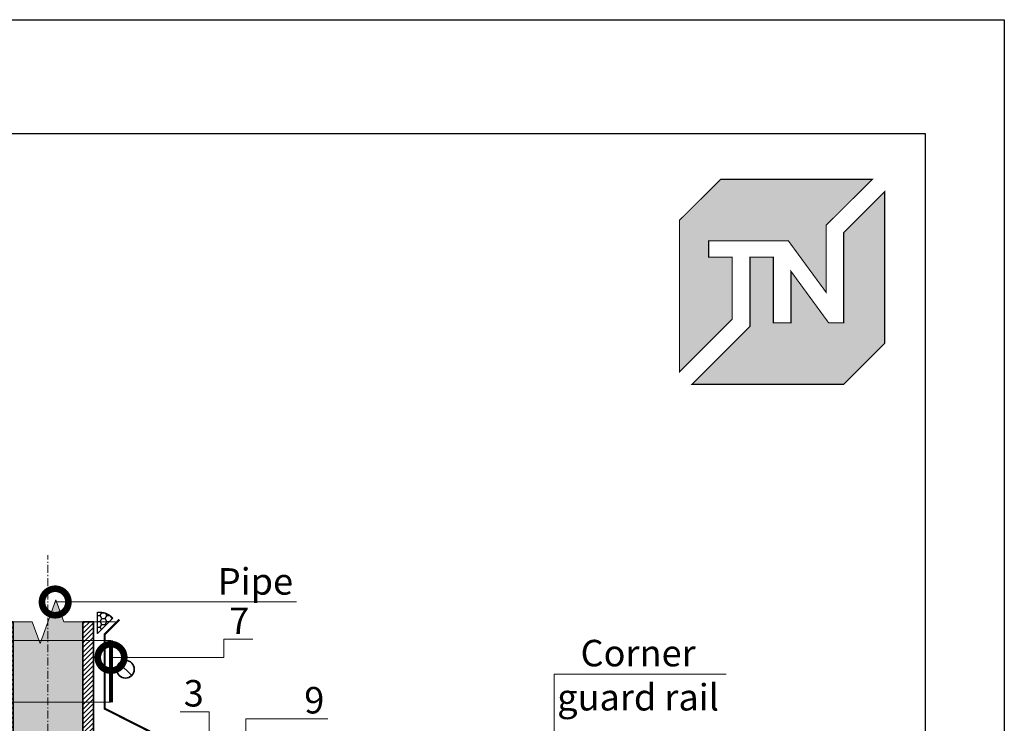
# Model space of a CAD drawing. Units: millimetres. Extents: x -107460 to 83522, y -28736 to 5992.
# Drawn here: x 55086 to 56015, y -4285 to -3621 of the extents above; entities that cross this region are included whole.
import ezdxf
from ezdxf import colors
from ezdxf.entities.mleader import LeaderData, LeaderLine
from ezdxf.math import Vec2, Vec3

# ---------------------------------------------------------------- set-up
doc = ezdxf.new("R2010")
doc.units = ezdxf.units.MM
doc.linetypes.add('Штрих-пунктирная', pattern=[20, 7.5, -2, 1, -2, 7.5])
doc.linetypes.add('Штриховая', pattern=[6, 2, -2, 2])
doc.layers.get('0').update_dxf_attribs({"lineweight": 30})
doc.layers.add('TN-АННОТАЦИИ', color=7, linetype='Continuous', lineweight=20, true_color=0x000000)
for name, color, linetype, lineweight in [('TN-ГЕРМЕТИК', 20, 'Continuous', 30), ('TN-МЕТАЛЛ КОНСТРУКЦИИ', 162, 'Continuous', 35), ('Пластик', 114, 'Continuous', 25)]:
    doc.layers.add(name, color=color, linetype=linetype, lineweight=lineweight)
doc.styles.add('TN-Текст', font='arial.ttf')

# ---------------------------------------------------------------- blocks, each defined once
blk = doc.blocks.new('TN_логотип')
at = {"true_color": 0xe30613}
h = blk.add_hatch(color=12, dxfattribs=at)
h.dxf.hatch_style = 1
h.paths.add_polyline_path([(-110.4, 15.5), (-110.4, 204.9), (-59, 256.2), (130.4, 256.2), (72.8, 198.7), (72.8, 114.9), (25.6, 179.3), (-73.9, 179.3), (-73.9, 158.9), (-44.6, 158.9), (-44.6, 81.3)])
h.paths.add_polyline_path([(-94.7, 0), (-22.3, 72.4), (-22.3, 158.8), (6.8, 158.8), (6.8, 76.8), (28.8, 76.8), (28.8, 141.3), (75.9, 76.9), (94.7, 76.9), (94.7, 189.5), (145.9, 240.7), (145.9, 51.2), (94.7, 0)])
at = {"color": 12, "true_color": 0xe30613, "const_width": 1.44}
for points in [[(-110.4, 15.5), (-110.4, 204.9), (-59, 256.2), (130.4, 256.2), (72.8, 198.7), (72.8, 114.9), (25.6, 179.3), (-73.9, 179.3), (-73.9, 158.9), (-44.6, 158.9), (-44.6, 81.3)], [(-94.7, 0), (-22.3, 72.4), (-22.3, 158.8), (6.8, 158.8), (6.8, 76.8), (28.8, 76.8), (28.8, 141.3), (75.9, 76.9), (94.7, 76.9), (94.7, 189.5), (145.9, 240.7), (145.9, 51.2), (94.7, 0)]]:
    blk.add_lwpolyline(points, close=True, dxfattribs=at)
blk = doc.blocks.new('*U614')
at = {"linetype": 'Continuous', "lineweight": 15}
h = blk.add_hatch(color=256, dxfattribs=at)
h.dxf.hatch_style = 1
h.set_gradient(color1=(147, 149, 152), name='CYLINDER')
h.paths.add_polyline_path([(-33, 1093.73), (-15, 1093.73), (-7.5, 1073.12), (7.5, 1114.34), (15, 1093.73), (33, 1093.73), (33, 0.96), (14.65, 0.96), (7.15, -19.65), (-7.85, 21.56), (-15.35, 0.96), (-33, 0.96)])
at = {"lineweight": 13}
h = blk.add_hatch(dxfattribs=at)
h.set_pattern_fill('ANSI31', color=256)
h.set_pattern_definition([(45, (-31861.3205, -1520.714), (-2.24506403, 2.24506403), [])])
h.paths.add_polyline_path([(-33, 1093.73), (-43, 1093.73), (-43, 0.96), (-33, 0.96)])
h = blk.add_hatch(dxfattribs=at)
h.set_pattern_fill('ANSI31', color=256)
h.set_pattern_definition([(45, (-31990.8043, -1520.714), (-2.24506403, 2.24506403), [])])
h.paths.add_polyline_path([(33, 1093.73), (43, 1093.73), (43, 0.96), (33, 0.96)])
at = {"linetype": 'Штрих-пунктирная', "lineweight": 15}
blk.add_lwpolyline([(0, -60.08), (0, 1156.51)], dxfattribs=at)
at = {"linetype": 'Continuous', "lineweight": 15}
for points in [[(63.7, 1093.73), (15, 1093.73), (15, 1093.73), (7.5, 1114.34), (-7.5, 1073.12), (-15, 1093.73), (-63.7, 1093.73)], [(63, 0.96), (14.65, 0.96), (14.65, 0.96), (7.15, -19.65), (-7.85, 21.56), (-15.35, 0.96), (-63.7, 0.96)]]:
    blk.add_lwpolyline(points, dxfattribs=at)
at = {"lineweight": 5}
blk.add_lwpolyline([(-33, 1093.73), (-15, 1093.73), (-7.5, 1073.12), (7.5, 1114.34), (15, 1093.73), (33, 1093.73), (33, 0.96), (14.65, 0.96), (7.15, -19.65), (-7.85, 21.56), (-15.35, 0.96), (-33, 0.96)], close=True, dxfattribs=at)
for points in [[(-33, 1093.73), (-43, 1093.73), (-43, 0.96), (-33, 0.96)], [(33, 1093.73), (43, 1093.73), (43, 0.96), (33, 0.96)]]:
    blk.add_lwpolyline(points, close=True)
blk = doc.blocks.new('_DotSmall')
at = {"color": 0, "linetype": 'ByBlock', "const_width": 0.5}
blk.add_lwpolyline([(-0.0625, 0, 1), (0.0625, 0, 1)], format="xyb", close=True, dxfattribs=at)

msp = doc.modelspace()

# ---------------------------------------------------------------- hatches: boundary and pattern name
at = {"layer": 'TN-ГЕРМЕТИК'}
h = msp.add_hatch(dxfattribs=at)
h.set_pattern_fill('HONEY', color=256)
h.set_pattern_definition([(0, (28074.2189, -6683.1914), (4.7625, 2.74963064), [3.175, -6.35]), (120, (28074.2189, -6683.1914), (-4.7625, 2.74963066), [3.175, -6.35]), (60, (28074.2189, -6683.1914), (1e-08, 5.4992613), [-6.35, 3.175])])
edge = h.paths.add_edge_path()
edge.add_line((55159.09, -4200.62), (55159.09, -4180.55))
edge.add_arc((55161.26, -4196.49), 16.08, 40.11359, 97.77116, ccw=False)
edge.add_line((55173.57, -4186.12), (55159.09, -4200.62))

# ---------------------------------------------------------------- linework, layer by layer
at = {"ltscale": 100}
msp.add_lwpolyline([(53928.48, -3621.3), (56014.96, -3621.3), (56014.96, -6591.25), (53928.48, -6591.25)], close=True, dxfattribs=at)
at = {"color": 0, "lineweight": 30, "ltscale": 100}
msp.add_lwpolyline([(54040.94, -3728.69), (55940.24, -3728.69), (55940.24, -6461.48), (54040.94, -6461.48)], close=True, dxfattribs=at)
at = {"layer": 'TN-ГЕРМЕТИК'}
msp.add_lwpolyline([(55159.09, -4200.62), (55159.09, -4180.55, -0.257024), (55173.57, -4186.12)], format="xyb", close=True, dxfattribs=at)
at = {"layer": 'TN-МЕТАЛЛ КОНСТРУКЦИИ'}
msp.add_line((55179.76, -4228.5), (55191.49, -4240.22), dxfattribs=at)
at = {"layer": 'TN-МЕТАЛЛ КОНСТРУКЦИИ', "linetype": 'Штриховая', "ltscale": 0.5, "const_width": 1}
for points in [[(55052.99, -4207.16), (55112.46, -4207.16)], [(55171.94, -4207.16), (55112.46, -4207.16)], [(55052.99, -4265.54), (55112.46, -4265.54)], [(55171.94, -4265.54), (55112.46, -4265.54)]]:
    msp.add_lwpolyline(points, dxfattribs=at)
at = {"layer": 'TN-МЕТАЛЛ КОНСТРУКЦИИ', "const_width": 4}
msp.add_lwpolyline([(55171.94, -4265.54), (55171.94, -4207.16)], dxfattribs=at)
at = {"layer": 'TN-МЕТАЛЛ КОНСТРУКЦИИ'}
msp.add_circle((55185.62, -4234.36), 8.29, dxfattribs=at)
at = {"layer": 'Пластик', "const_width": 2}
msp.add_lwpolyline([(55179.89, -4187.48), (55165.89, -4201.48), (55165.89, -4271.48), (55371.54, -4375.72, -0.212399), (55373.19, -4379.44), (55373.19, -4450.87, 0.198912), (55376.12, -4457.94), (55411.99, -4493.81, -0.920679), (55401.11, -4504.68), (55389.13, -4492.7, 0.668179), (55380.59, -4496.23), (55380.59, -4502.61)], format="xyb", dxfattribs=at)

# ---------------------------------------------------------------- block references
at = {"color": 0, "xscale": 0.7556701250000001, "yscale": 0.7556701250000001, "zscale": 0.7556701250000001}
msp.add_blockref('TN_логотип', (55791.83, -3965.51), dxfattribs=at)
msp.add_blockref('TN_логотип', (55791.83, -3965.51), dxfattribs=at)
at = {"layer": 'TN-МЕТАЛЛ КОНСТРУКЦИИ'}
msp.add_blockref('*U614', (55112.46, -5283.3), dxfattribs=at)

# ---------------------------------------------------------------- leaders
at = {"layer": 'TN-АННОТАЦИИ'}
ml = msp.add_multileader_mtext('Standard', dxfattribs=at)
ml.set_content('Pipe', color=256, style='TN-Текст')
ml.set_leader_properties(color=256, linetype='ByLayer', lineweight=-1)
ml.set_arrow_properties(name='DOTSMALL')
ml.build(insert=Vec2(0, 0))
ml.multileader.update_dxf_attribs({"text_left_attachment_type": 6, "text_right_attachment_type": 6, "dogleg_length": 100, "arrow_head_size": 50, "scale": 10})
ctx = ml.context
ctx.base_point, ctx.scale, ctx.char_height, ctx.arrow_head_size, ctx.landing_gap_size, ctx.plane_origin = Vec3(55275.38, -4170.87), 10, 25, 50, 0, Vec3(56971.72, -4892.32)
ctx.left_attachment, ctx.right_attachment, ctx.text_align_type = 6, 6, 1
notes = []
notes.append((ctx, [(0, (1, 1, 0), (55267.2, -4170.87), (1, 0), 8.18, [(1, [(55119.27, -4170.87)], 0, [])])]))
ctx.mtext.insert, ctx.mtext.alignment, ctx.mtext.line_spacing_style, ctx.mtext.flow_direction = Vec3(55308.26, -4138.93), 2, 2, 5
ml = msp.add_multileader_mtext('Standard', dxfattribs=at)
ml.set_content('7', color=256, style='TN-Текст')
ml.set_leader_properties(color=256, linetype='ByLayer', lineweight=-1)
ml.set_arrow_properties(name='DOTSMALL')
ml.build(insert=Vec2(0, 0))
ml.multileader.update_dxf_attribs({"text_left_attachment_type": 6, "text_right_attachment_type": 6, "dogleg_length": 100, "arrow_head_size": 50, "scale": 10})
ctx = ml.context
ctx.base_point, ctx.scale, ctx.char_height, ctx.arrow_head_size, ctx.landing_gap_size, ctx.plane_origin = Vec3(55286.72, -4206.11), 10, 25, 50, 0, Vec3(53306.95, -4703.59)
ctx.left_attachment, ctx.right_attachment, ctx.text_align_type = 6, 6, 1
notes.append((ctx, [(1, (1, 1, 0), (55278.54, -4206.11), (1, 0), 8.18, [(0, [(55171.94, -4223.17), (55278.54, -4223.17)], 0, [])])]))
ctx.mtext.insert, ctx.mtext.alignment, ctx.mtext.line_spacing_style, ctx.mtext.flow_direction = Vec3(55292.97, -4176.11), 2, 2, 5
ml = msp.add_multileader_mtext('Standard', dxfattribs=at)
ml.set_content('Corner \\Pguard rail', color=256, style='TN-Текст')
ml.set_leader_properties(color=256, linetype='ByLayer', lineweight=-1)
ml.set_arrow_properties(name='DOTSMALL')
ml.build(insert=Vec2(0, 0))
ml.multileader.update_dxf_attribs({"text_left_attachment_type": 6, "text_right_attachment_type": 6, "dogleg_length": 100, "arrow_head_size": 50, "scale": 10})
ctx = ml.context
ctx.base_point, ctx.scale, ctx.char_height, ctx.arrow_head_size, ctx.landing_gap_size, ctx.plane_origin = Vec3(55598.34, -4238.96), 10, 25, 50, 0, Vec3(53737.71, -5087.18)
ctx.left_attachment, ctx.right_attachment, ctx.text_align_type = 6, 6, 1
notes.append((ctx, [(1, (1, 1, 0), (55590.16, -4238.96), (1, 0), 8.18, [(1, [(55590.16, -4415.74)], 0, [])])]))
ctx.mtext.insert, ctx.mtext.alignment, ctx.mtext.line_spacing_style, ctx.mtext.flow_direction = Vec3(55669.35, -4206.61), 2, 2, 5
ml = msp.add_multileader_mtext('Standard', dxfattribs=at)
ml.set_content('3', color=256, style='TN-Текст')
ml.set_leader_properties(color=256, linetype='ByLayer', lineweight=-1)
ml.set_arrow_properties(name='DOTSMALL')
ml.build(insert=Vec2(0, 0))
ml.multileader.update_dxf_attribs({"text_left_attachment_type": 6, "text_right_attachment_type": 6, "dogleg_length": 100, "arrow_head_size": 50, "scale": 10})
ctx = ml.context
ctx.base_point, ctx.scale, ctx.char_height, ctx.arrow_head_size, ctx.landing_gap_size, ctx.plane_origin = Vec3(55239.93, -4274.53), 10, 25, 50, 0, Vec3(57270.44, -4935.58)
ctx.left_attachment, ctx.right_attachment, ctx.text_align_type = 6, 6, 1
notes.append((ctx, [(1, (1, 1, 0), (55264.48, -4274.53), (-1, 0), 8.18, [(1, [(55264.48, -4388.14)], 0, [])])]))
ctx.mtext.insert, ctx.mtext.alignment, ctx.mtext.line_spacing_style, ctx.mtext.flow_direction = Vec3(55250.05, -4244.53), 2, 2, 5
ml = msp.add_multileader_mtext('Standard', dxfattribs=at)
ml.set_content('9', color=256, style='TN-Текст')
ml.set_leader_properties(color=256, linetype='ByLayer', lineweight=-1)
ml.set_arrow_properties(name='DOTSMALL')
ml.build(insert=Vec2(0, 0))
ml.multileader.update_dxf_attribs({"text_left_attachment_type": 6, "text_right_attachment_type": 6, "dogleg_length": 100, "arrow_head_size": 50, "scale": 10})
ctx = ml.context
ctx.base_point, ctx.scale, ctx.char_height, ctx.arrow_head_size, ctx.landing_gap_size, ctx.plane_origin = Vec3(55357.52, -4281.09), 10, 25, 50, 0, Vec3(53775.6, -5033.9)
ctx.left_attachment, ctx.right_attachment, ctx.text_align_type = 6, 6, 1
notes.append((ctx, [(1, (1, 1, 0), (55349.34, -4281.09), (1, 0), 8.18, [(0, [(55299.17, -4409.57), (55299.17, -4281.09)], 0, [])])]))
ctx.mtext.insert, ctx.mtext.alignment, ctx.mtext.line_spacing_style, ctx.mtext.flow_direction = Vec3(55363.77, -4251.09), 2, 2, 5
for ctx, leaders in notes:
    for number, flags, end, landing, length, lines in leaders:
        leader = LeaderData()
        leader.index, (leader.has_last_leader_line, leader.has_dogleg_vector, leader.attachment_direction) = number, flags
        leader.last_leader_point, leader.dogleg_vector, leader.dogleg_length = Vec3(end), Vec3(landing), length
        for number, points, colour, breaks in lines:
            line = LeaderLine()
            line.index, line.vertices, line.color, line.breaks = number, Vec3.list(points), colors.encode_raw_color(colour), breaks
            leader.lines.append(line)
        ctx.leaders.append(leader)

doc.saveas('drawing.dxf')
